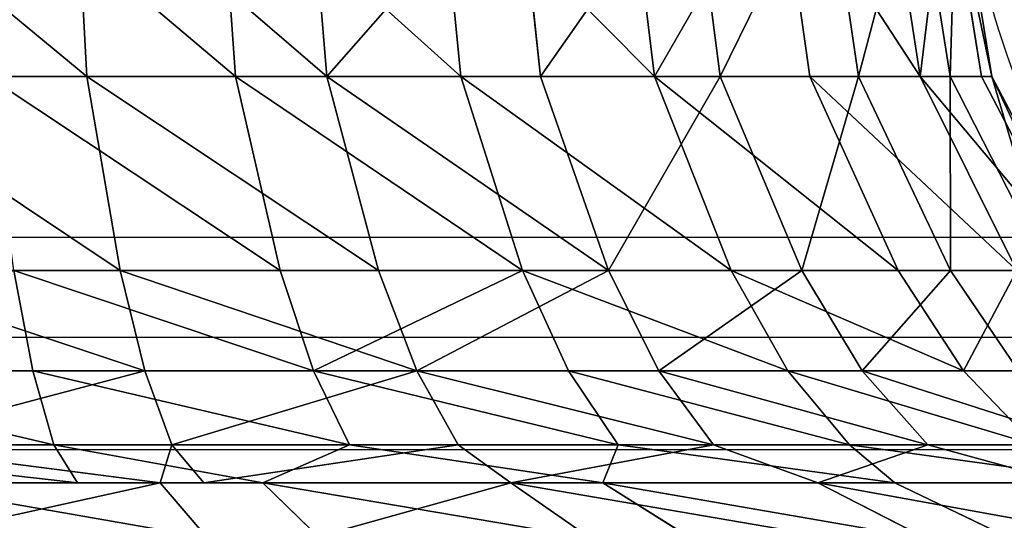
# Model space of a CAD drawing. Units: centimetres. Extents: x -317 to 316, y -154 to 117.
# Drawn here: x -127 to -126, y -7 to -7 of the extents above; entities that cross this region are included whole.
import ezdxf

# ---------------------------------------------------------------- set-up
doc = ezdxf.new("R2010")
doc.units = ezdxf.units.CM
doc.header["$LTSCALE"] = 2.54
doc.layers.get('0').update_dxf_attribs({"true_color": 0xff5454})
doc.layers.add('STREFA', color=7, linetype='Continuous')

# ---------------------------------------------------------------- blocks, each defined once
blk = doc.blocks.new('0670-2D')
at = {"color": 8, "linetype": 'Continuous', "lineweight": 25}
for p, q in [((403.9136, 1124.7733), (406.1584, 1124.7733)), ((406.1584, 1124.7733), (406.8969, 1124.7733)), ((403.8357, 1124.6703), (406.1977, 1124.6703)), ((406.1977, 1124.6703), (406.9748, 1124.6703)), ((403.6441, 1124.5551), (406.2944, 1124.5551)), ((406.2944, 1124.5551), (407.1665, 1124.5551))]:
    blk.add_line(p, q, dxfattribs=at)
at = {"color": 7, "linetype": 'Continuous', "lineweight": 25}
blk.add_arc((407.4553, 1125.1955), 0.7, 180, 217.0972, dxfattribs=at)
blk = doc.blocks.new('3DGeom~12088_Defintion')
at = {"color": 0}
for p, q in [((-104.78, 2162.71, -459.08), (-118.58, 2184.37, -519.55)), ((-104.78, 2162.71, -459.08), (-118.58, 2184.37, -519.55)), ((0, 2162.71, -470.89), (0, 2184.37, -532.91)), ((0, 2162.71, -470.89), (0, 2184.37, -532.91)), ((104.78, 2162.71, -459.08), (118.58, 2184.37, -519.55)), ((104.78, 2162.71, -459.08), (118.58, 2184.37, -519.55)), ((368.16, 2162.71, 293.59), (416.64, 2184.37, 332.26)), ((368.16, 2162.71, 293.59), (416.64, 2184.37, 332.26)), ((424.26, 2162.71, 204.31), (480.13, 2184.37, 231.22)), ((424.26, 2162.71, 204.31), (480.13, 2184.37, 231.22)), ((459.08, 2162.71, 104.78), (519.55, 2184.37, 118.58)), ((459.08, 2162.71, 104.78), (519.55, 2184.37, 118.58)), ((-104.78, 2162.71, -459.08), (-169.26, 2152.26, -408.63)), ((-104.78, 2162.71, -459.08), (-169.26, 2152.26, -408.63)), ((-104.78, 2162.71, -459.08), (-86.29, 2152.26, -433.8)), ((-104.78, 2162.71, -459.08), (-86.29, 2152.26, -433.8)), ((-91.72, 2162.71, -460.56), (-86.29, 2152.26, -433.8)), ((-91.72, 2162.71, -460.56), (-86.29, 2152.26, -433.8)), ((-91.72, 2162.71, -460.56), (0, 2152.26, -442.29)), ((-91.72, 2162.71, -460.56), (0, 2152.26, -442.29)), ((0, 2162.71, -470.89), (0, 2152.26, -442.29)), ((0, 2162.71, -470.89), (0, 2152.26, -442.29)), ((0, 2162.71, -470.89), (86.29, 2152.26, -433.8)), ((0, 2162.71, -470.89), (86.29, 2152.26, -433.8)), ((86.29, 2152.26, -433.8), (104.78, 2162.71, -459.08)), ((86.29, 2152.26, -433.8), (104.78, 2162.71, -459.08)), ((104.78, 2162.71, -459.08), (169.26, 2152.26, -408.63)), ((104.78, 2162.71, -459.08), (169.26, 2152.26, -408.63)), ((204.31, 2162.71, -424.26), (169.26, 2152.26, -408.63)), ((204.31, 2162.71, -424.26), (169.26, 2152.26, -408.63)), ((330.88, 2162.71, 330.88), (245.73, 2152.26, 367.75)), ((330.88, 2162.71, 330.88), (245.73, 2152.26, 367.75)), ((368.16, 2162.71, 293.59), (312.75, 2152.26, 312.75)), ((330.88, 2162.71, 330.88), (312.75, 2152.26, 312.75)), ((368.16, 2162.71, 293.59), (312.75, 2152.26, 312.75)), ((330.88, 2162.71, 330.88), (312.75, 2152.26, 312.75)), ((424.26, 2162.71, 204.31), (367.75, 2152.26, 245.73)), ((368.16, 2162.71, 293.59), (367.75, 2152.26, 245.73)), ((424.26, 2162.71, 204.31), (367.75, 2152.26, 245.73)), ((368.16, 2162.71, 293.59), (367.75, 2152.26, 245.73)), ((459.08, 2162.71, 104.78), (408.63, 2152.26, 169.26)), ((424.26, 2162.71, 204.31), (408.63, 2152.26, 169.26)), ((459.08, 2162.71, 104.78), (408.63, 2152.26, 169.26)), ((424.26, 2162.71, 204.31), (408.63, 2152.26, 169.26)), ((470.89, 2162.71), (433.8, 2152.26, 86.29)), ((459.08, 2162.71, 104.78), (433.8, 2152.26, 86.29)), ((470.89, 2162.71), (433.8, 2152.26, 86.29)), ((459.08, 2162.71, 104.78), (433.8, 2152.26, 86.29)), ((-86.29, 2152.26, -433.8), (-169.26, 2152.26, -408.63)), ((-86.29, 2152.26, -433.8), (-169.26, 2152.26, -408.63)), ((0, 2152.26, -442.29), (-86.29, 2152.26, -433.8)), ((-86.29, 2152.26, -433.8), (-81.87, 2131.9, -411.59)), ((-86.29, 2152.26, -433.8), (-81.87, 2131.9, -411.59)), ((0, 2152.26, -442.29), (-86.29, 2152.26, -433.8)), ((86.29, 2152.26, -433.8), (0, 2152.26, -442.29)), ((0, 2131.9, -419.66), (0, 2152.26, -442.29)), ((86.29, 2152.26, -433.8), (0, 2152.26, -442.29)), ((0, 2131.9, -419.66), (0, 2152.26, -442.29)), ((86.29, 2152.26, -433.8), (81.87, 2131.9, -411.59)), ((86.29, 2152.26, -433.8), (81.87, 2131.9, -411.59)), ((169.26, 2152.26, -408.63), (86.29, 2152.26, -433.8)), ((169.26, 2152.26, -408.63), (86.29, 2152.26, -433.8)), ((169.26, 2152.26, -408.63), (160.6, 2131.9, -387.71)), ((169.26, 2152.26, -408.63), (160.6, 2131.9, -387.71)), ((245.73, 2152.26, -367.75), (169.26, 2152.26, -408.63)), ((245.73, 2152.26, -367.75), (169.26, 2152.26, -408.63)), ((245.73, 2152.26, 367.75), (312.75, 2152.26, 312.75)), ((245.73, 2152.26, 367.75), (312.75, 2152.26, 312.75)), ((312.75, 2152.26, 312.75), (296.74, 2131.9, 296.74)), ((312.75, 2152.26, 312.75), (296.74, 2131.9, 296.74)), ((312.75, 2152.26, 312.75), (367.75, 2152.26, 245.73)), ((312.75, 2152.26, 312.75), (367.75, 2152.26, 245.73)), ((367.75, 2152.26, 245.73), (348.93, 2131.9, 233.15)), ((367.75, 2152.26, 245.73), (348.93, 2131.9, 233.15)), ((367.75, 2152.26, 245.73), (408.63, 2152.26, 169.26)), ((367.75, 2152.26, 245.73), (408.63, 2152.26, 169.26)), ((408.63, 2152.26, 169.26), (387.71, 2131.9, 160.6)), ((408.63, 2152.26, 169.26), (387.71, 2131.9, 160.6)), ((408.63, 2152.26, 169.26), (433.8, 2152.26, 86.29)), ((408.63, 2152.26, 169.26), (433.8, 2152.26, 86.29)), ((433.8, 2152.26, 86.29), (411.59, 2131.9, 81.87)), ((433.8, 2152.26, 86.29), (411.59, 2131.9, 81.87)), ((442.29, 2152.26), (419.66, 2131.9)), ((442.29, 2152.26), (419.66, 2131.9)), ((433.8, 2152.26, 86.29), (442.29, 2152.26)), ((433.8, 2152.26, 86.29), (442.29, 2152.26)), ((-160.6, 2131.9, -387.71), (-81.87, 2131.9, -411.59)), ((-160.6, 2131.9, -387.71), (-81.87, 2131.9, -411.59)), ((-81.87, 2131.9, -411.59), (-77.81, 2104.36, -391.16)), ((-81.87, 2131.9, -411.59), (-77.81, 2104.36, -391.16)), ((0, 2131.9, -419.66), (0, 2104.36, -398.83)), ((0, 2131.9, -419.66), (0, 2104.36, -398.83)), ((81.87, 2131.9, -411.59), (77.81, 2104.36, -391.16)), ((81.87, 2131.9, -411.59), (77.81, 2104.36, -391.16)), ((81.87, 2131.9, -411.59), (160.6, 2131.9, -387.71)), ((81.87, 2131.9, -411.59), (160.6, 2131.9, -387.71)), ((160.6, 2131.9, -387.71), (152.62, 2104.36, -368.47)), ((160.6, 2131.9, -387.71), (152.62, 2104.36, -368.47)), ((160.6, 2131.9, -387.71), (233.15, 2131.9, -348.93)), ((160.6, 2131.9, -387.71), (233.15, 2131.9, -348.93)), ((233.15, 2131.9, -348.93), (221.58, 2104.36, -331.61)), ((233.15, 2131.9, -348.93), (221.58, 2104.36, -331.61)), ((296.74, 2131.9, 296.74), (233.15, 2131.9, 348.93)), ((296.74, 2131.9, 296.74), (233.15, 2131.9, 348.93)), ((296.74, 2131.9, 296.74), (282.01, 2104.36, 282.01)), ((296.74, 2131.9, 296.74), (282.01, 2104.36, 282.01)), ((348.93, 2131.9, 233.15), (296.74, 2131.9, 296.74)), ((348.93, 2131.9, 233.15), (296.74, 2131.9, 296.74)), ((348.93, 2131.9, 233.15), (331.61, 2104.36, 221.58)), ((348.93, 2131.9, 233.15), (331.61, 2104.36, 221.58)), ((387.71, 2131.9, 160.6), (348.93, 2131.9, 233.15)), ((387.71, 2131.9, 160.6), (348.93, 2131.9, 233.15)), ((387.71, 2131.9, 160.6), (368.47, 2104.36, 152.62)), ((387.71, 2131.9, 160.6), (368.47, 2104.36, 152.62)), ((411.59, 2131.9, 81.87), (387.71, 2131.9, 160.6)), ((411.59, 2131.9, 81.87), (387.71, 2131.9, 160.6)), ((411.59, 2131.9, 81.87), (391.16, 2104.36, 77.81)), ((411.59, 2131.9, 81.87), (391.16, 2104.36, 77.81)), ((419.66, 2131.9), (398.83, 2104.36)), ((419.66, 2131.9), (398.83, 2104.36)), ((-152.62, 2104.36, -368.47), (-77.81, 2104.36, -391.16)), ((-152.62, 2104.36, -368.47), (-77.81, 2104.36, -391.16)), ((-77.81, 2104.36, -391.16), (-72.31, 2051.01, -363.55)), ((-77.81, 2104.36, -391.16), (-72.31, 2051.01, -363.55)), ((0, 2051.01, -370.67), (0, 2104.36, -398.83)), ((0, 2051.01, -370.67), (0, 2104.36, -398.83)), ((77.81, 2104.36, -391.16), (72.31, 2051.01, -363.55)), ((77.81, 2104.36, -391.16), (72.31, 2051.01, -363.55)), ((77.81, 2104.36, -391.16), (152.62, 2104.36, -368.47)), ((77.81, 2104.36, -391.16), (152.62, 2104.36, -368.47)), ((152.62, 2104.36, -368.47), (141.85, 2051.01, -342.45)), ((152.62, 2104.36, -368.47), (141.85, 2051.01, -342.45)), ((152.62, 2104.36, -368.47), (221.58, 2104.36, -331.61)), ((152.62, 2104.36, -368.47), (221.58, 2104.36, -331.61)), ((221.58, 2104.36, -331.61), (205.93, 2051.01, -308.2)), ((221.58, 2104.36, -331.61), (205.93, 2051.01, -308.2)), ((221.58, 2104.36, -331.61), (282.01, 2104.36, -282.01)), ((221.58, 2104.36, -331.61), (282.01, 2104.36, -282.01)), ((282.01, 2104.36, -282.01), (262.1, 2051.01, -262.1)), ((282.01, 2104.36, -282.01), (262.1, 2051.01, -262.1)), ((331.61, 2104.36, 221.58), (282.01, 2104.36, 282.01)), ((331.61, 2104.36, 221.58), (282.01, 2104.36, 282.01)), ((331.61, 2104.36, -221.58), (308.2, 2051.01, -205.93)), ((331.61, 2104.36, -221.58), (308.2, 2051.01, -205.93)), ((331.61, 2104.36, 221.58), (308.2, 2051.01, 205.93)), ((331.61, 2104.36, 221.58), (308.2, 2051.01, 205.93)), ((368.47, 2104.36, 152.62), (331.61, 2104.36, 221.58)), ((368.47, 2104.36, 152.62), (331.61, 2104.36, 221.58)), ((368.47, 2104.36, -152.62), (342.45, 2051.01, -141.85)), ((368.47, 2104.36, -152.62), (342.45, 2051.01, -141.85)), ((368.47, 2104.36, 152.62), (342.45, 2051.01, 141.85)), ((368.47, 2104.36, 152.62), (342.45, 2051.01, 141.85)), ((391.16, 2104.36, -77.81), (363.55, 2051.01, -72.31)), ((391.16, 2104.36, -77.81), (363.55, 2051.01, -72.31)), ((391.16, 2104.36, 77.81), (363.55, 2051.01, 72.31)), ((391.16, 2104.36, 77.81), (363.55, 2051.01, 72.31)), ((391.16, 2104.36, 77.81), (368.47, 2104.36, 152.62)), ((391.16, 2104.36, 77.81), (368.47, 2104.36, 152.62)), ((398.83, 2104.36), (370.67, 2051.01)), ((398.83, 2104.36), (370.67, 2051.01)), ((-72.31, 2051.01, -363.55), (-141.85, 2051.01, -342.45)), ((-72.31, 2051.01, -363.55), (-141.85, 2051.01, -342.45)), ((0, 2051.01, -370.67), (-72.31, 2051.01, -363.55)), ((-70.42, 1991.47, -354.01), (-72.31, 2051.01, -363.55)), ((0, 2051.01, -370.67), (-72.31, 2051.01, -363.55)), ((-70.42, 1991.47, -354.01), (-72.31, 2051.01, -363.55)), ((72.31, 2051.01, -363.55), (0, 2051.01, -370.67)), ((0, 1991.47, -360.95), (0, 2051.01, -370.67)), ((72.31, 2051.01, -363.55), (0, 2051.01, -370.67)), ((0, 1991.47, -360.95), (0, 2051.01, -370.67)), ((70.42, 1991.47, -354.01), (72.31, 2051.01, -363.55)), ((70.42, 1991.47, -354.01), (72.31, 2051.01, -363.55)), ((141.85, 2051.01, -342.45), (72.31, 2051.01, -363.55)), ((141.85, 2051.01, -342.45), (72.31, 2051.01, -363.55)), ((138.13, 1991.47, -333.47), (141.85, 2051.01, -342.45)), ((138.13, 1991.47, -333.47), (141.85, 2051.01, -342.45)), ((205.93, 2051.01, -308.2), (141.85, 2051.01, -342.45)), ((205.93, 2051.01, -308.2), (141.85, 2051.01, -342.45)), ((200.53, 1991.47, -300.12), (205.93, 2051.01, -308.2)), ((200.53, 1991.47, -300.12), (205.93, 2051.01, -308.2)), ((205.93, 2051.01, -308.2), (262.1, 2051.01, -262.1)), ((205.93, 2051.01, -308.2), (262.1, 2051.01, -262.1)), ((255.23, 1991.47, -255.23), (262.1, 2051.01, -262.1)), ((255.23, 1991.47, -255.23), (262.1, 2051.01, -262.1)), ((262.1, 2051.01, -262.1), (308.2, 2051.01, -205.93)), ((308.2, 2051.01, 205.93), (262.1, 2051.01, 262.1)), ((262.1, 2051.01, -262.1), (308.2, 2051.01, -205.93)), ((308.2, 2051.01, 205.93), (262.1, 2051.01, 262.1)), ((300.12, 1991.47, -200.53), (308.2, 2051.01, -205.93)), ((300.12, 1991.47, -200.53), (308.2, 2051.01, -205.93)), ((300.12, 1991.47, 200.53), (308.2, 2051.01, 205.93)), ((300.12, 1991.47, 200.53), (308.2, 2051.01, 205.93)), ((308.2, 2051.01, -205.93), (342.45, 2051.01, -141.85)), ((342.45, 2051.01, 141.85), (308.2, 2051.01, 205.93)), ((308.2, 2051.01, -205.93), (342.45, 2051.01, -141.85)), ((342.45, 2051.01, 141.85), (308.2, 2051.01, 205.93)), ((333.47, 1991.47, -138.13), (342.45, 2051.01, -141.85)), ((333.47, 1991.47, -138.13), (342.45, 2051.01, -141.85)), ((333.47, 1991.47, 138.13), (342.45, 2051.01, 141.85)), ((333.47, 1991.47, 138.13), (342.45, 2051.01, 141.85)), ((342.45, 2051.01, -141.85), (363.55, 2051.01, -72.31)), ((363.55, 2051.01, 72.31), (342.45, 2051.01, 141.85)), ((342.45, 2051.01, -141.85), (363.55, 2051.01, -72.31)), ((363.55, 2051.01, 72.31), (342.45, 2051.01, 141.85)), ((354.01, 1991.47, -70.42), (363.55, 2051.01, -72.31)), ((354.01, 1991.47, 70.42), (363.55, 2051.01, 72.31)), ((354.01, 1991.47, -70.42), (363.55, 2051.01, -72.31)), ((354.01, 1991.47, 70.42), (363.55, 2051.01, 72.31)), ((360.95, 1991.47), (370.67, 2051.01)), ((360.95, 1991.47), (370.67, 2051.01)), ((370.67, 2051.01), (363.55, 2051.01, 72.31)), ((363.55, 2051.01, -72.31), (370.67, 2051.01)), ((363.55, 2051.01, -72.31), (370.67, 2051.01)), ((370.67, 2051.01), (363.55, 2051.01, 72.31))]:
    blk.add_line(p, q, dxfattribs=at)
at = {"color": 18, "true_color": 0x000000}
for p, q in [((-104.78, 2162.71, -459.08), (-204.31, 2162.71, -424.26)), ((-104.78, 2162.71, -459.08), (-204.31, 2162.71, -424.26)), ((-104.78, 2162.71, -459.08), (-91.72, 2162.71, -460.56)), ((0, 2162.71, -470.89), (-104.78, 2162.71, -459.08)), ((-91.72, 2162.71, -460.56), (0, 2162.71, -470.89)), ((0, 2162.71, -470.89), (104.78, 2162.71, -459.08)), ((104.78, 2162.71, -459.08), (0, 2162.71, -470.89)), ((204.31, 2162.71, -424.26), (104.78, 2162.71, -459.08)), ((204.31, 2162.71, -424.26), (104.78, 2162.71, -459.08)), ((330.88, 2162.71, 330.88), (293.59, 2162.71, 368.16)), ((293.59, 2162.71, 368.16), (368.16, 2162.71, 293.59)), ((368.16, 2162.71, 293.59), (330.88, 2162.71, 330.88)), ((368.16, 2162.71, 293.59), (424.26, 2162.71, 204.31)), ((368.16, 2162.71, 293.59), (424.26, 2162.71, 204.31)), ((424.26, 2162.71, 204.31), (459.08, 2162.71, 104.78)), ((424.26, 2162.71, 204.31), (459.08, 2162.71, 104.78)), ((470.89, 2162.71), (459.08, 2162.71, 104.78)), ((459.08, 2162.71, 104.78), (470.89, 2162.71)), ((-81.87, 2131.9, -411.59), (0, 2131.9, -419.66)), ((0, 2131.9, -419.66), (-81.87, 2131.9, -411.59)), ((0, 2131.9, -419.66), (81.87, 2131.9, -411.59)), ((81.87, 2131.9, -411.59), (0, 2131.9, -419.66)), ((411.59, 2131.9, -81.87), (419.66, 2131.9)), ((419.66, 2131.9), (411.59, 2131.9, 81.87)), ((419.66, 2131.9), (411.59, 2131.9, -81.87)), ((411.59, 2131.9, 81.87), (419.66, 2131.9)), ((-77.81, 2104.36, -391.16), (0, 2104.36, -398.83)), ((0, 2104.36, -398.83), (-77.81, 2104.36, -391.16)), ((0, 2104.36, -398.83), (77.81, 2104.36, -391.16)), ((77.81, 2104.36, -391.16), (0, 2104.36, -398.83)), ((391.16, 2104.36, -77.81), (398.83, 2104.36)), ((398.83, 2104.36), (391.16, 2104.36, 77.81)), ((398.83, 2104.36), (391.16, 2104.36, -77.81)), ((391.16, 2104.36, 77.81), (398.83, 2104.36))]:
    blk.add_line(p, q, dxfattribs=at)
mesh = blk.add_polyface(dxfattribs=at)
corners = [(-104.78, 2162.71, -459.08), (-231.22, 2184.37, -480.13), (-118.58, 2184.37, -519.55), (-204.31, 2162.71, -424.26)]
mesh.append_faces([[corners[k] for k in face] for face in [(0, 1, 2), (1, 0, 3)]], dxfattribs={"vtx0": -1, "color": 18})
mesh = blk.add_polyface(dxfattribs=at)
corners = [(0, 2162.71, -470.89), (-118.58, 2184.37, -519.55), (0, 2184.37, -532.91), (-104.78, 2162.71, -459.08)]
mesh.append_faces([[corners[k] for k in face] for face in [(0, 1, 2), (1, 0, 3)]], dxfattribs={"vtx0": -1, "color": 18})
mesh = blk.add_polyface(dxfattribs=at)
corners = [(118.58, 2184.37, -519.55), (0, 2162.71, -470.89), (0, 2184.37, -532.91), (104.78, 2162.71, -459.08)]
mesh.append_faces([[corners[k] for k in face] for face in [(0, 1, 2), (1, 0, 3)]], dxfattribs={"vtx0": -1, "color": 18})
mesh = blk.add_polyface(dxfattribs=at)
corners = [(231.22, 2184.37, -480.13), (104.78, 2162.71, -459.08), (118.58, 2184.37, -519.55), (204.31, 2162.71, -424.26)]
mesh.append_faces([[corners[k] for k in face] for face in [(0, 1, 2), (1, 0, 3)]], dxfattribs={"vtx0": -1, "color": 18})
mesh = blk.add_polyface(dxfattribs=at)
corners = [(416.64, 2184.37, 332.26), (293.59, 2162.71, 368.16), (368.16, 2162.71, 293.59), (332.26, 2184.37, 416.64)]
mesh.append_faces([[corners[k] for k in face] for face in [(0, 1, 2), (1, 0, 3)]], dxfattribs={"vtx0": -1, "color": 18})
mesh = blk.add_polyface(dxfattribs=at)
corners = [(480.13, 2184.37, 231.22), (368.16, 2162.71, 293.59), (424.26, 2162.71, 204.31), (416.64, 2184.37, 332.26)]
mesh.append_faces([[corners[k] for k in face] for face in [(0, 1, 2), (1, 0, 3)]], dxfattribs={"vtx0": -1, "color": 18})
mesh = blk.add_polyface(dxfattribs=at)
corners = [(519.55, 2184.37, 118.58), (424.26, 2162.71, 204.31), (459.08, 2162.71, 104.78), (480.13, 2184.37, 231.22)]
mesh.append_faces([[corners[k] for k in face] for face in [(0, 1, 2), (1, 0, 3)]], dxfattribs={"vtx0": -1, "color": 18})
mesh = blk.add_polyface(dxfattribs=at)
corners = [(519.55, 2184.37, 118.58), (470.89, 2162.71), (532.91, 2184.37), (459.08, 2162.71, 104.78)]
mesh.append_faces([[corners[k] for k in face] for face in [(0, 1, 2), (1, 0, 3)]], dxfattribs={"vtx0": -1, "color": 18})
mesh = blk.add_polyface(dxfattribs=at)
corners = [(-169.26, 2152.26, -408.63), (-204.31, 2162.71, -424.26), (-104.78, 2162.71, -459.08)]
mesh.append_faces([[corners[k] for k in face] for face in [(0, 1, 2)]], dxfattribs={"color": 18})
mesh = blk.add_polyface(dxfattribs=at)
corners = [(-169.26, 2152.26, -408.63), (-104.78, 2162.71, -459.08), (-86.29, 2152.26, -433.8)]
mesh.append_faces([[corners[k] for k in face] for face in [(0, 1, 2)]], dxfattribs={"color": 18})
mesh = blk.add_polyface(dxfattribs=at)
corners = [(-86.29, 2152.26, -433.8), (-104.78, 2162.71, -459.08), (-91.72, 2162.71, -460.56)]
mesh.append_faces([[corners[k] for k in face] for face in [(0, 1, 2)]], dxfattribs={"color": 18})
mesh = blk.add_polyface(dxfattribs=at)
corners = [(-86.29, 2152.26, -433.8), (-91.72, 2162.71, -460.56), (0, 2152.26, -442.29)]
mesh.append_faces([[corners[k] for k in face] for face in [(0, 1, 2)]], dxfattribs={"color": 18})
mesh = blk.add_polyface(dxfattribs=at)
corners = [(0, 2152.26, -442.29), (-91.72, 2162.71, -460.56), (0, 2162.71, -470.89)]
mesh.append_faces([[corners[k] for k in face] for face in [(0, 1, 2)]], dxfattribs={"color": 18})
mesh = blk.add_polyface(dxfattribs=at)
corners = [(86.29, 2152.26, -433.8), (0, 2152.26, -442.29), (0, 2162.71, -470.89)]
mesh.append_faces([[corners[k] for k in face] for face in [(0, 1, 2)]], dxfattribs={"color": 18})
mesh = blk.add_polyface(dxfattribs=at)
corners = [(86.29, 2152.26, -433.8), (0, 2162.71, -470.89), (104.78, 2162.71, -459.08)]
mesh.append_faces([[corners[k] for k in face] for face in [(0, 1, 2)]], dxfattribs={"color": 18})
mesh = blk.add_polyface(dxfattribs=at)
corners = [(169.26, 2152.26, -408.63), (86.29, 2152.26, -433.8), (104.78, 2162.71, -459.08)]
mesh.append_faces([[corners[k] for k in face] for face in [(0, 1, 2)]], dxfattribs={"color": 18})
mesh = blk.add_polyface(dxfattribs=at)
corners = [(169.26, 2152.26, -408.63), (104.78, 2162.71, -459.08), (204.31, 2162.71, -424.26)]
mesh.append_faces([[corners[k] for k in face] for face in [(0, 1, 2)]], dxfattribs={"color": 18})
mesh = blk.add_polyface(dxfattribs=at)
corners = [(245.73, 2152.26, -367.75), (169.26, 2152.26, -408.63), (204.31, 2162.71, -424.26)]
mesh.append_faces([[corners[k] for k in face] for face in [(0, 1, 2)]], dxfattribs={"color": 18})
mesh = blk.add_polyface(dxfattribs=at)
corners = [(245.73, 2152.26, 367.75), (312.75, 2152.26, 312.75), (330.88, 2162.71, 330.88)]
mesh.append_faces([[corners[k] for k in face] for face in [(0, 1, 2)]], dxfattribs={"color": 18})
mesh = blk.add_polyface(dxfattribs=at)
corners = [(293.59, 2162.71, 368.16), (245.73, 2152.26, 367.75), (330.88, 2162.71, 330.88)]
mesh.append_faces([[corners[k] for k in face] for face in [(0, 1, 2)]], dxfattribs={"color": 18})
mesh = blk.add_polyface(dxfattribs=at)
corners = [(312.75, 2152.26, 312.75), (367.75, 2152.26, 245.73), (368.16, 2162.71, 293.59)]
mesh.append_faces([[corners[k] for k in face] for face in [(0, 1, 2)]], dxfattribs={"color": 18})
mesh = blk.add_polyface(dxfattribs=at)
corners = [(330.88, 2162.71, 330.88), (312.75, 2152.26, 312.75), (368.16, 2162.71, 293.59)]
mesh.append_faces([[corners[k] for k in face] for face in [(0, 1, 2)]], dxfattribs={"color": 18})
mesh = blk.add_polyface(dxfattribs=at)
corners = [(367.75, 2152.26, 245.73), (408.63, 2152.26, 169.26), (424.26, 2162.71, 204.31)]
mesh.append_faces([[corners[k] for k in face] for face in [(0, 1, 2)]], dxfattribs={"color": 18})
mesh = blk.add_polyface(dxfattribs=at)
corners = [(368.16, 2162.71, 293.59), (367.75, 2152.26, 245.73), (424.26, 2162.71, 204.31)]
mesh.append_faces([[corners[k] for k in face] for face in [(0, 1, 2)]], dxfattribs={"color": 18})
mesh = blk.add_polyface(dxfattribs=at)
corners = [(408.63, 2152.26, 169.26), (433.8, 2152.26, 86.29), (459.08, 2162.71, 104.78)]
mesh.append_faces([[corners[k] for k in face] for face in [(0, 1, 2)]], dxfattribs={"color": 18})
mesh = blk.add_polyface(dxfattribs=at)
corners = [(424.26, 2162.71, 204.31), (408.63, 2152.26, 169.26), (459.08, 2162.71, 104.78)]
mesh.append_faces([[corners[k] for k in face] for face in [(0, 1, 2)]], dxfattribs={"color": 18})
mesh = blk.add_polyface(dxfattribs=at)
corners = [(433.8, 2152.26, 86.29), (442.29, 2152.26), (470.89, 2162.71)]
mesh.append_faces([[corners[k] for k in face] for face in [(0, 1, 2)]], dxfattribs={"color": 18})
mesh = blk.add_polyface(dxfattribs=at)
corners = [(459.08, 2162.71, 104.78), (433.8, 2152.26, 86.29), (470.89, 2162.71)]
mesh.append_faces([[corners[k] for k in face] for face in [(0, 1, 2)]], dxfattribs={"color": 18})
mesh = blk.add_polyface(dxfattribs=at)
corners = [(-81.87, 2131.9, -411.59), (-169.26, 2152.26, -408.63), (-86.29, 2152.26, -433.8), (-160.6, 2131.9, -387.71)]
mesh.append_faces([[corners[k] for k in face] for face in [(0, 1, 2), (1, 0, 3)]], dxfattribs={"vtx0": -1, "color": 18})
mesh = blk.add_polyface(dxfattribs=at)
corners = [(0, 2131.9, -419.66), (-86.29, 2152.26, -433.8), (0, 2152.26, -442.29), (-81.87, 2131.9, -411.59)]
mesh.append_faces([[corners[k] for k in face] for face in [(0, 1, 2), (1, 0, 3)]], dxfattribs={"vtx0": -1, "color": 18})
mesh = blk.add_polyface(dxfattribs=at)
corners = [(86.29, 2152.26, -433.8), (0, 2131.9, -419.66), (0, 2152.26, -442.29), (81.87, 2131.9, -411.59)]
mesh.append_faces([[corners[k] for k in face] for face in [(0, 1, 2), (1, 0, 3)]], dxfattribs={"vtx0": -1, "color": 18})
mesh = blk.add_polyface(dxfattribs=at)
corners = [(169.26, 2152.26, -408.63), (81.87, 2131.9, -411.59), (86.29, 2152.26, -433.8), (160.6, 2131.9, -387.71)]
mesh.append_faces([[corners[k] for k in face] for face in [(0, 1, 2), (1, 0, 3)]], dxfattribs={"vtx0": -1, "color": 18})
mesh = blk.add_polyface(dxfattribs=at)
corners = [(245.73, 2152.26, -367.75), (160.6, 2131.9, -387.71), (169.26, 2152.26, -408.63), (233.15, 2131.9, -348.93)]
mesh.append_faces([[corners[k] for k in face] for face in [(0, 1, 2), (1, 0, 3)]], dxfattribs={"vtx0": -1, "color": 18})
mesh = blk.add_polyface(dxfattribs=at)
corners = [(312.75, 2152.26, 312.75), (233.15, 2131.9, 348.93), (296.74, 2131.9, 296.74), (245.73, 2152.26, 367.75)]
mesh.append_faces([[corners[k] for k in face] for face in [(0, 1, 2), (1, 0, 3)]], dxfattribs={"vtx0": -1, "color": 18})
mesh = blk.add_polyface(dxfattribs=at)
corners = [(367.75, 2152.26, 245.73), (296.74, 2131.9, 296.74), (348.93, 2131.9, 233.15), (312.75, 2152.26, 312.75)]
mesh.append_faces([[corners[k] for k in face] for face in [(0, 1, 2), (1, 0, 3)]], dxfattribs={"vtx0": -1, "color": 18})
mesh = blk.add_polyface(dxfattribs=at)
corners = [(408.63, 2152.26, 169.26), (348.93, 2131.9, 233.15), (387.71, 2131.9, 160.6), (367.75, 2152.26, 245.73)]
mesh.append_faces([[corners[k] for k in face] for face in [(0, 1, 2), (1, 0, 3)]], dxfattribs={"vtx0": -1, "color": 18})
mesh = blk.add_polyface(dxfattribs=at)
corners = [(433.8, 2152.26, 86.29), (387.71, 2131.9, 160.6), (411.59, 2131.9, 81.87), (408.63, 2152.26, 169.26)]
mesh.append_faces([[corners[k] for k in face] for face in [(0, 1, 2), (1, 0, 3)]], dxfattribs={"vtx0": -1, "color": 18})
mesh = blk.add_polyface(dxfattribs=at)
corners = [(442.29, 2152.26), (411.59, 2131.9, -81.87), (433.8, 2152.26, -86.29), (419.66, 2131.9)]
mesh.append_faces([[corners[k] for k in face] for face in [(0, 1, 2), (1, 0, 3)]], dxfattribs={"vtx0": -1, "color": 18})
mesh = blk.add_polyface(dxfattribs=at)
corners = [(442.29, 2152.26), (411.59, 2131.9, 81.87), (419.66, 2131.9), (433.8, 2152.26, 86.29)]
mesh.append_faces([[corners[k] for k in face] for face in [(0, 1, 2), (1, 0, 3)]], dxfattribs={"vtx0": -1, "color": 18})
mesh = blk.add_polyface(dxfattribs=at)
corners = [(-81.87, 2131.9, -411.59), (-152.62, 2104.36, -368.47), (-160.6, 2131.9, -387.71), (-77.81, 2104.36, -391.16)]
mesh.append_faces([[corners[k] for k in face] for face in [(0, 1, 2), (1, 0, 3)]], dxfattribs={"vtx0": -1, "color": 18})
mesh = blk.add_polyface(dxfattribs=at)
corners = [(0, 2131.9, -419.66), (-77.81, 2104.36, -391.16), (-81.87, 2131.9, -411.59), (0, 2104.36, -398.83)]
mesh.append_faces([[corners[k] for k in face] for face in [(0, 1, 2), (1, 0, 3)]], dxfattribs={"vtx0": -1, "color": 18})
mesh = blk.add_polyface(dxfattribs=at)
corners = [(0, 2131.9, -419.66), (77.81, 2104.36, -391.16), (0, 2104.36, -398.83), (81.87, 2131.9, -411.59)]
mesh.append_faces([[corners[k] for k in face] for face in [(0, 1, 2), (1, 0, 3)]], dxfattribs={"vtx0": -1, "color": 18})
mesh = blk.add_polyface(dxfattribs=at)
corners = [(81.87, 2131.9, -411.59), (152.62, 2104.36, -368.47), (77.81, 2104.36, -391.16), (160.6, 2131.9, -387.71)]
mesh.append_faces([[corners[k] for k in face] for face in [(0, 1, 2), (1, 0, 3)]], dxfattribs={"vtx0": -1, "color": 18})
mesh = blk.add_polyface(dxfattribs=at)
corners = [(160.6, 2131.9, -387.71), (221.58, 2104.36, -331.61), (152.62, 2104.36, -368.47), (233.15, 2131.9, -348.93)]
mesh.append_faces([[corners[k] for k in face] for face in [(0, 1, 2), (1, 0, 3)]], dxfattribs={"vtx0": -1, "color": 18})
mesh = blk.add_polyface(dxfattribs=at)
corners = [(233.15, 2131.9, -348.93), (282.01, 2104.36, -282.01), (221.58, 2104.36, -331.61), (296.74, 2131.9, -296.74)]
mesh.append_faces([[corners[k] for k in face] for face in [(0, 1, 2), (1, 0, 3)]], dxfattribs={"vtx0": -1, "color": 18})
mesh = blk.add_polyface(dxfattribs=at)
corners = [(282.01, 2104.36, 282.01), (233.15, 2131.9, 348.93), (221.58, 2104.36, 331.61), (296.74, 2131.9, 296.74)]
mesh.append_faces([[corners[k] for k in face] for face in [(0, 1, 2), (1, 0, 3)]], dxfattribs={"vtx0": -1, "color": 18})
mesh = blk.add_polyface(dxfattribs=at)
corners = [(348.93, 2131.9, 233.15), (282.01, 2104.36, 282.01), (331.61, 2104.36, 221.58), (296.74, 2131.9, 296.74)]
mesh.append_faces([[corners[k] for k in face] for face in [(0, 1, 2), (1, 0, 3)]], dxfattribs={"vtx0": -1, "color": 18})
mesh = blk.add_polyface(dxfattribs=at)
corners = [(368.47, 2104.36, 152.62), (348.93, 2131.9, 233.15), (331.61, 2104.36, 221.58), (387.71, 2131.9, 160.6)]
mesh.append_faces([[corners[k] for k in face] for face in [(0, 1, 2), (1, 0, 3)]], dxfattribs={"vtx0": -1, "color": 18})
mesh = blk.add_polyface(dxfattribs=at)
corners = [(411.59, 2131.9, 81.87), (368.47, 2104.36, 152.62), (391.16, 2104.36, 77.81), (387.71, 2131.9, 160.6)]
mesh.append_faces([[corners[k] for k in face] for face in [(0, 1, 2), (1, 0, 3)]], dxfattribs={"vtx0": -1, "color": 18})
mesh = blk.add_polyface(dxfattribs=at)
corners = [(391.16, 2104.36, -77.81), (419.66, 2131.9), (398.83, 2104.36), (411.59, 2131.9, -81.87)]
mesh.append_faces([[corners[k] for k in face] for face in [(0, 1, 2), (1, 0, 3)]], dxfattribs={"vtx0": -1, "color": 18})
mesh = blk.add_polyface(dxfattribs=at)
corners = [(419.66, 2131.9), (391.16, 2104.36, 77.81), (398.83, 2104.36), (411.59, 2131.9, 81.87)]
mesh.append_faces([[corners[k] for k in face] for face in [(0, 1, 2), (1, 0, 3)]], dxfattribs={"vtx0": -1, "color": 18})
mesh = blk.add_polyface(dxfattribs=at)
corners = [(-77.81, 2104.36, -391.16), (-141.85, 2051.01, -342.45), (-152.62, 2104.36, -368.47), (-72.31, 2051.01, -363.55)]
mesh.append_faces([[corners[k] for k in face] for face in [(0, 1, 2), (1, 0, 3)]], dxfattribs={"vtx0": -1, "color": 18})
mesh = blk.add_polyface(dxfattribs=at)
corners = [(0, 2104.36, -398.83), (-72.31, 2051.01, -363.55), (-77.81, 2104.36, -391.16), (0, 2051.01, -370.67)]
mesh.append_faces([[corners[k] for k in face] for face in [(0, 1, 2), (1, 0, 3)]], dxfattribs={"vtx0": -1, "color": 18})
mesh = blk.add_polyface(dxfattribs=at)
corners = [(77.81, 2104.36, -391.16), (0, 2051.01, -370.67), (0, 2104.36, -398.83), (72.31, 2051.01, -363.55)]
mesh.append_faces([[corners[k] for k in face] for face in [(0, 1, 2), (1, 0, 3)]], dxfattribs={"vtx0": -1, "color": 18})
mesh = blk.add_polyface(dxfattribs=at)
corners = [(77.81, 2104.36, -391.16), (141.85, 2051.01, -342.45), (72.31, 2051.01, -363.55), (152.62, 2104.36, -368.47)]
mesh.append_faces([[corners[k] for k in face] for face in [(0, 1, 2), (1, 0, 3)]], dxfattribs={"vtx0": -1, "color": 18})
mesh = blk.add_polyface(dxfattribs=at)
corners = [(152.62, 2104.36, -368.47), (205.93, 2051.01, -308.2), (141.85, 2051.01, -342.45), (221.58, 2104.36, -331.61)]
mesh.append_faces([[corners[k] for k in face] for face in [(0, 1, 2), (1, 0, 3)]], dxfattribs={"vtx0": -1, "color": 18})
mesh = blk.add_polyface(dxfattribs=at)
corners = [(221.58, 2104.36, -331.61), (262.1, 2051.01, -262.1), (205.93, 2051.01, -308.2), (282.01, 2104.36, -282.01)]
mesh.append_faces([[corners[k] for k in face] for face in [(0, 1, 2), (1, 0, 3)]], dxfattribs={"vtx0": -1, "color": 18})
mesh = blk.add_polyface(dxfattribs=at)
corners = [(282.01, 2104.36, -282.01), (308.2, 2051.01, -205.93), (262.1, 2051.01, -262.1), (331.61, 2104.36, -221.58)]
mesh.append_faces([[corners[k] for k in face] for face in [(0, 1, 2), (1, 0, 3)]], dxfattribs={"vtx0": -1, "color": 18})
mesh = blk.add_polyface(dxfattribs=at)
corners = [(331.61, 2104.36, 221.58), (262.1, 2051.01, 262.1), (308.2, 2051.01, 205.93), (282.01, 2104.36, 282.01)]
mesh.append_faces([[corners[k] for k in face] for face in [(0, 1, 2), (1, 0, 3)]], dxfattribs={"vtx0": -1, "color": 18})
mesh = blk.add_polyface(dxfattribs=at)
corners = [(308.2, 2051.01, -205.93), (368.47, 2104.36, -152.62), (342.45, 2051.01, -141.85), (331.61, 2104.36, -221.58)]
mesh.append_faces([[corners[k] for k in face] for face in [(0, 1, 2), (1, 0, 3)]], dxfattribs={"vtx0": -1, "color": 18})
mesh = blk.add_polyface(dxfattribs=at)
corners = [(368.47, 2104.36, 152.62), (308.2, 2051.01, 205.93), (342.45, 2051.01, 141.85), (331.61, 2104.36, 221.58)]
mesh.append_faces([[corners[k] for k in face] for face in [(0, 1, 2), (1, 0, 3)]], dxfattribs={"vtx0": -1, "color": 18})
mesh = blk.add_polyface(dxfattribs=at)
corners = [(368.47, 2104.36, -152.62), (363.55, 2051.01, -72.31), (342.45, 2051.01, -141.85), (391.16, 2104.36, -77.81)]
mesh.append_faces([[corners[k] for k in face] for face in [(0, 1, 2), (1, 0, 3)]], dxfattribs={"vtx0": -1, "color": 18})
mesh = blk.add_polyface(dxfattribs=at)
corners = [(391.16, 2104.36, 77.81), (342.45, 2051.01, 141.85), (363.55, 2051.01, 72.31), (368.47, 2104.36, 152.62)]
mesh.append_faces([[corners[k] for k in face] for face in [(0, 1, 2), (1, 0, 3)]], dxfattribs={"vtx0": -1, "color": 18})
mesh = blk.add_polyface(dxfattribs=at)
corners = [(391.16, 2104.36, -77.81), (370.67, 2051.01), (363.55, 2051.01, -72.31), (398.83, 2104.36)]
mesh.append_faces([[corners[k] for k in face] for face in [(0, 1, 2), (1, 0, 3)]], dxfattribs={"vtx0": -1, "color": 18})
mesh = blk.add_polyface(dxfattribs=at)
corners = [(398.83, 2104.36), (363.55, 2051.01, 72.31), (370.67, 2051.01), (391.16, 2104.36, 77.81)]
mesh.append_faces([[corners[k] for k in face] for face in [(0, 1, 2), (1, 0, 3)]], dxfattribs={"vtx0": -1, "color": 18})
mesh = blk.add_polyface(dxfattribs=at)
corners = [(-72.31, 2051.01, -363.55), (-138.13, 1991.47, -333.47), (-141.85, 2051.01, -342.45), (-70.42, 1991.47, -354.01)]
mesh.append_faces([[corners[k] for k in face] for face in [(0, 1, 2), (1, 0, 3)]], dxfattribs={"vtx0": -1, "color": 18})
mesh = blk.add_polyface(dxfattribs=at)
corners = [(0, 2051.01, -370.67), (-70.42, 1991.47, -354.01), (-72.31, 2051.01, -363.55), (0, 1991.47, -360.95)]
mesh.append_faces([[corners[k] for k in face] for face in [(0, 1, 2), (1, 0, 3)]], dxfattribs={"vtx0": -1, "color": 18})
mesh = blk.add_polyface(dxfattribs=at)
corners = [(0, 2051.01, -370.67), (70.42, 1991.47, -354.01), (0, 1991.47, -360.95), (72.31, 2051.01, -363.55)]
mesh.append_faces([[corners[k] for k in face] for face in [(0, 1, 2), (1, 0, 3)]], dxfattribs={"vtx0": -1, "color": 18})
mesh = blk.add_polyface(dxfattribs=at)
corners = [(72.31, 2051.01, -363.55), (138.13, 1991.47, -333.47), (70.42, 1991.47, -354.01), (141.85, 2051.01, -342.45)]
mesh.append_faces([[corners[k] for k in face] for face in [(0, 1, 2), (1, 0, 3)]], dxfattribs={"vtx0": -1, "color": 18})
mesh = blk.add_polyface(dxfattribs=at)
corners = [(141.85, 2051.01, -342.45), (200.53, 1991.47, -300.12), (138.13, 1991.47, -333.47), (205.93, 2051.01, -308.2)]
mesh.append_faces([[corners[k] for k in face] for face in [(0, 1, 2), (1, 0, 3)]], dxfattribs={"vtx0": -1, "color": 18})
mesh = blk.add_polyface(dxfattribs=at)
corners = [(205.93, 2051.01, -308.2), (255.23, 1991.47, -255.23), (200.53, 1991.47, -300.12), (262.1, 2051.01, -262.1)]
mesh.append_faces([[corners[k] for k in face] for face in [(0, 1, 2), (1, 0, 3)]], dxfattribs={"vtx0": -1, "color": 18})
mesh = blk.add_polyface(dxfattribs=at)
corners = [(262.1, 2051.01, -262.1), (300.12, 1991.47, -200.53), (255.23, 1991.47, -255.23), (308.2, 2051.01, -205.93)]
mesh.append_faces([[corners[k] for k in face] for face in [(0, 1, 2), (1, 0, 3)]], dxfattribs={"vtx0": -1, "color": 18})
mesh = blk.add_polyface(dxfattribs=at)
corners = [(308.2, 2051.01, 205.93), (255.23, 1991.47, 255.23), (300.12, 1991.47, 200.53), (262.1, 2051.01, 262.1)]
mesh.append_faces([[corners[k] for k in face] for face in [(0, 1, 2), (1, 0, 3)]], dxfattribs={"vtx0": -1, "color": 18})
mesh = blk.add_polyface(dxfattribs=at)
corners = [(308.2, 2051.01, -205.93), (333.47, 1991.47, -138.13), (300.12, 1991.47, -200.53), (342.45, 2051.01, -141.85)]
mesh.append_faces([[corners[k] for k in face] for face in [(0, 1, 2), (1, 0, 3)]], dxfattribs={"vtx0": -1, "color": 18})
mesh = blk.add_polyface(dxfattribs=at)
corners = [(342.45, 2051.01, 141.85), (300.12, 1991.47, 200.53), (333.47, 1991.47, 138.13), (308.2, 2051.01, 205.93)]
mesh.append_faces([[corners[k] for k in face] for face in [(0, 1, 2), (1, 0, 3)]], dxfattribs={"vtx0": -1, "color": 18})
mesh = blk.add_polyface(dxfattribs=at)
corners = [(333.47, 1991.47, -138.13), (363.55, 2051.01, -72.31), (354.01, 1991.47, -70.42), (342.45, 2051.01, -141.85)]
mesh.append_faces([[corners[k] for k in face] for face in [(0, 1, 2), (1, 0, 3)]], dxfattribs={"vtx0": -1, "color": 18})
mesh = blk.add_polyface(dxfattribs=at)
corners = [(363.55, 2051.01, 72.31), (333.47, 1991.47, 138.13), (354.01, 1991.47, 70.42), (342.45, 2051.01, 141.85)]
mesh.append_faces([[corners[k] for k in face] for face in [(0, 1, 2), (1, 0, 3)]], dxfattribs={"vtx0": -1, "color": 18})
mesh = blk.add_polyface(dxfattribs=at)
corners = [(360.95, 1991.47), (363.55, 2051.01, 72.31), (354.01, 1991.47, 70.42), (370.67, 2051.01)]
mesh.append_faces([[corners[k] for k in face] for face in [(0, 1, 2), (1, 0, 3)]], dxfattribs={"vtx0": -1, "color": 18})
mesh = blk.add_polyface(dxfattribs=at)
corners = [(363.55, 2051.01, -72.31), (360.95, 1991.47), (354.01, 1991.47, -70.42), (370.67, 2051.01)]
mesh.append_faces([[corners[k] for k in face] for face in [(0, 1, 2), (1, 0, 3)]], dxfattribs={"vtx0": -1, "color": 18})
blk = doc.blocks.new('Group82')
at = {"color": 30, "true_color": 0xed6b21, "extrusion": (-0.504868, 2.71836e-15, -0.863197), "xscale": 0.003740157433382169, "yscale": 0.003740157433382169, "zscale": 0.003740157433382169, "rotation": 269.9999999999997}
blk.add_blockref('3DGeom~12088_Defintion', (57.919, 125.8886, 90.3236), dxfattribs=at)
blk = doc.blocks.new('Group81')
at = {"color": 0}
blk.add_blockref('Group82', (0, 0), dxfattribs=at)

msp = doc.modelspace()

# ---------------------------------------------------------------- block references
at = {"color": 0}
msp.add_blockref('Group81', (26.5356, 58.7113, -36.4479), dxfattribs=at)
at = {"layer": 'STREFA'}
msp.add_blockref('0670-2D', (-533.1289, -1131.8172, -78.6868), dxfattribs=at)

doc.saveas('drawing.dxf')
